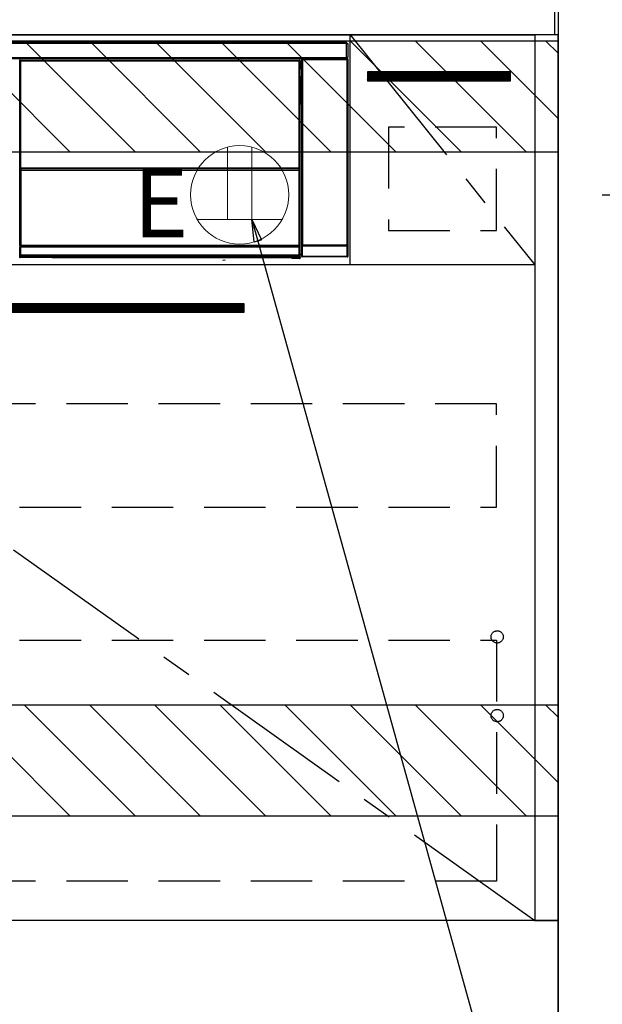
# Model space of a CAD drawing. Extents: x 56059 to 82210, y -10810 to -2410.
# Drawn here: x 73017 to 73491, y -8821 to -8020 of the extents above; entities that cross this region are included whole.
import ezdxf

# ---------------------------------------------------------------- set-up
doc = ezdxf.new("R2010")
doc.units = 0
doc.header["$LTSCALE"] = 50
doc.header["$MEASUREMENT"] = 0
doc.linetypes.add('CENTER', pattern=[2, 1.25, -0.25, 0.25, -0.25])
doc.linetypes.add('HIDDEN', pattern=[0.375, 0.25, -0.125])
doc.layers.get('0').update_dxf_attribs({"linetype": 'CONTINUOUS'})
for name, color, linetype in [('111-壁仕上', 3, 'CONTINUOUS'), ('120-キャビネット（外）', 7, 'CONTINUOUS'), ('121-キャビネット（中）', 253, 'HIDDEN'), ('122-扉', 6, 'CONTINUOUS'), ('123-扉向き', 231, 'CENTER'), ('126-甲板', 2, 'CONTINUOUS'), ('150-機器', 8, 'CONTINUOUS'), ('160-文字', 254, 'CONTINUOUS'), ('166-寸法B', 11, 'CONTINUOUS'), ('180-補助', 161, 'CONTINUOUS')]:
    doc.layers.add(name, color=color, linetype=linetype)
doc.styles.add('KH001', font='txt')
doc.styles.add('ＭＳ ゴシック', font='txt', dxfattribs={"height": 10})
doc.dimstyles.new('KH1xx030', dxfattribs={"dimscale": 30, "dimtxt": 2, "dimasz": 0.6, "dimexe": 0.3, "dimexo": 1.2, "dimgap": 0.5, "dimtad": 3, "dimdec": 1, "dimdsep": 46, "dimlunit": 6, "dimtxsty": 'KH001', "dimblk": 'DOT', "dimcen": 1, "dimdle": 1, "dimclrd": 256, "dimclre": 256, "dimclrt": 256, "dimadec": 0, "dimazin": 0, "dimtfac": 1, "dimtdec": 1, "dimtix": 1, "dimtmove": 2, "dimatfit": 3, "dimldrblk": 'CLOSEDBLANK', "dimfxl": 1, "dimtolj": 1, "dimtzin": 0, "dimlwd": -1, "dimlwe": -1, "dimarcsym": 0})

# ---------------------------------------------------------------- blocks, each defined once
blk = doc.blocks.new('*D52')
at = {"layer": '166-寸法B', "transparency": 16777216}
for p, q in [((73454.66, -7998.76), (73454.66, -7731.34)), ((73424.66, -7740.34), (73993.02, -7740.34))]:
    blk.add_line(p, q, dxfattribs=at)
at = {"layer": '166-寸法B', "transparency": 16777216, "insert": (73708.84, -7690.92), "char_height": 60, "attachment_point": 5, "style": 'KH001'}
blk.add_mtext('\\A1;IHｺﾝｾﾝﾄ位置', dxfattribs=at)
blk = doc.blocks.new('_ClosedBlank')
at = {"color": 0, "linetype": 'ByBlock', "lineweight": -2}
for p, q in [((-1, 0.167), (0, 0)), ((-1, 0.167), (-1, -0.167)), ((0, 0), (-1, -0.167))]:
    blk.add_line(p, q, dxfattribs=at)
blk = doc.blocks.new('_None')
blk = doc.blocks.new('_Dot')
at = {"color": 0, "linetype": 'ByBlock', "lineweight": -2}
blk.add_line((-0.5, 0), (-1, 0), dxfattribs=at)
at = {"color": 0, "linetype": 'ByBlock', "const_width": 0.5}
blk.add_lwpolyline([(-0.25, 0, 1), (0.25, 0, 1)], format="xyb", close=True, dxfattribs=at)
blk = doc.blocks.new('*D104')
at = {"layer": '166-寸法B', "transparency": 16777216}
for p, q in [((73490.66, -8162.51), (74076.71, -8162.51)), ((74067.71, -8180.51), (74067.71, -8834.51)), ((73490.66, -8852.51), (74076.71, -8852.51))]:
    blk.add_line(p, q, dxfattribs=at)
at = {"layer": '166-寸法B', "transparency": 16777216, "xscale": 18, "yscale": 18, "zscale": 18}
for p, rotation in [((74067.71, -8162.51), 90), ((74067.71, -8852.51), 270)]:
    blk.add_blockref('_Dot', p, dxfattribs=dict(at, rotation=rotation))
at = {"layer": '166-寸法B', "transparency": 16777216, "insert": (74017.68, -8507.51), "char_height": 60, "attachment_point": 5, "rotation": 90, "style": 'KH001'}
blk.add_mtext('\\A1;690(740)', dxfattribs=at)
blk = doc.blocks.new('*D106')
at = {"layer": '166-寸法B', "transparency": 16777216}
for p, q in [((73472.19, -7992.51), (74211.71, -7992.51)), ((74202.71, -8834.51), (74202.71, -8010.51)), ((73490.66, -8852.51), (74211.71, -8852.51))]:
    blk.add_line(p, q, dxfattribs=at)
at = {"layer": '166-寸法B', "transparency": 16777216, "xscale": 18, "yscale": 18, "zscale": 18}
for p, rotation in [((74202.71, -7992.51), 90), ((74202.71, -8852.51), 270)]:
    blk.add_blockref('_Dot', p, dxfattribs=dict(at, rotation=rotation))
at = {"layer": '166-寸法B', "transparency": 16777216, "insert": (74152.68, -8422.51), "char_height": 60, "attachment_point": 5, "rotation": 90, "style": 'KH001'}
blk.add_mtext('\\A1;860(910)', dxfattribs=at)
blk = doc.blocks.new('*D109')
at = {"layer": '166-寸法B', "transparency": 16777216}
for p, q in [((73490.66, -6452.51), (74346.71, -6452.51)), ((74337.71, -8834.51), (74337.71, -6470.51)), ((73490.66, -8852.51), (74346.71, -8852.51))]:
    blk.add_line(p, q, dxfattribs=at)
at = {"layer": '166-寸法B', "transparency": 16777216, "xscale": 18, "yscale": 18, "zscale": 18}
for p, rotation in [((74337.71, -6452.51), 90), ((74337.71, -8852.51), 270)]:
    blk.add_blockref('_Dot', p, dxfattribs=dict(at, rotation=rotation))
at = {"layer": '166-寸法B', "transparency": 16777216, "insert": (74288.9, -7652.51), "char_height": 60, "attachment_point": 5, "rotation": 90, "style": 'KH001'}
blk.add_mtext('\\A1;2,400', dxfattribs=at)

msp = doc.modelspace()

# ---------------------------------------------------------------- hatches: boundary and pattern name
at = {"layer": '122-扉'}
h = msp.add_hatch(dxfattribs=at)
h.set_pattern_fill('ANSI31', color=256, style=0)
h.set_pattern_definition([(135, (255248.67551, -13088.57448), (0.08838834765, 0.08838834765), [])])
h.paths.add_polyline_path([(73415.66, -8062.51), (73299.66, -8062.51), (73299.66, -8070.01), (73415.66, -8070.01)])
h = msp.add_hatch(dxfattribs=at)
h.set_pattern_fill('ANSI31', color=256, scale=5, style=0)
h.set_pattern_definition([(45, (-289683.09336, 26709.8852), (-0.4419417382, 0.4419417382), [])])
h.paths.add_polyline_path([(73199.16, -8250.76), (73199.16, -8258.26), (72922.16, -8258.26), (72922.16, -8250.76)])
at = {"layer": '180-補助'}
h = msp.add_hatch(dxfattribs=at)
h.set_pattern_fill('ANSI31', color=13, scale=300, style=0)
h.set_pattern_definition([(135, (567778.62, -8209.747), (26.5165043, 26.5165043), [])])
h.paths.add_polyline_path([(73454.66, -8037.51), (72546.66, -8037.51), (72546.66, -8127.51), (73454.66, -8127.51)])
h = msp.add_hatch(dxfattribs=at)
h.set_pattern_fill('ANSI31', color=13, scale=300, style=0)
h.set_pattern_definition([(135, (567778.62, -8749.747), (26.5165043, 26.5165043), [])])
h.paths.add_polyline_path([(73454.66, -8577.51), (72546.66, -8577.51), (72546.66, -8667.51), (73454.66, -8667.51)])

# ---------------------------------------------------------------- linework, layer by layer
at = {"layer": '111-壁仕上', "ltscale": 2}
msp.add_line((73454.66, -6452.51), (73454.66, -8852.51), dxfattribs=at)
at = {"layer": '120-キャビネット（外）', "color": 6}
for points in [[(72685.66, -8032.51), (73435.66, -8032.51), (73435.66, -8752.51), (72685.66, -8752.51)], [(73454.66, -8032.51), (73435.66, -8032.51), (73435.66, -8752.51), (73454.66, -8752.51)], [(73454.66, -8752.51), (72385.66, -8752.51), (72385.66, -8852.51), (73454.66, -8852.51)]]:
    msp.add_lwpolyline(points, close=True, dxfattribs=at)
at = {"layer": '121-キャビネット（中）', "color": 13, "ltscale": 4}
for points in [[(73404.66, -8107.51), (73316.66, -8107.51), (73316.66, -8191.51), (73404.66, -8191.51)], [(73404.66, -8332.51), (72716.66, -8332.51), (72716.66, -8416.51), (73404.66, -8416.51)], [(72716.66, -8524.61), (73404.66, -8524.61), (73404.66, -8720.61), (72716.66, -8720.61)]]:
    msp.add_lwpolyline(points, close=True, dxfattribs=at)
for centre in [(73405.16, -8522.01), (73405.16, -8586.01), (73405.16, -8586.01)]:
    msp.add_circle(centre, 5, dxfattribs=at)
at = {"layer": '122-扉'}
for p, q in [((73285.66, -8219.51), (73285.66, -8032.51)), ((73415.66, -8062.51), (73299.66, -8062.51)), ((73299.66, -8062.51), (73299.66, -8070.01)), ((73415.66, -8062.51), (73415.66, -8070.01)), ((73415.66, -8070.01), (73299.66, -8070.01)), ((73435.66, -8219.51), (72685.66, -8219.51))]:
    msp.add_line(p, q, dxfattribs=at)
msp.add_lwpolyline([(73199.16, -8250.76), (73199.16, -8258.26), (72922.16, -8258.26), (72922.16, -8250.76)], close=True, dxfattribs=at)
at = {"layer": '123-扉向き', "ltscale": 2}
for p, q in [((73285.66, -8032.51), (73435.66, -8219.51)), ((72685.66, -8219.51), (73435.66, -8752.51))]:
    msp.add_line(p, q, dxfattribs=at)
at = {"layer": '126-甲板'}
msp.add_lwpolyline([(70863.66, -7992.51), (73451.66, -7992.51), (73451.66, -8032.51), (70863.66, -8032.51)], close=True, dxfattribs=at)
at = {"layer": '150-機器', "color": 13, "linetype": 'Continuous'}
for p, q in [((72688.86, -8038.29), (73282.46, -8038.29)), ((73282.46, -8038.29), (73282.46, -8039.39)), ((73282.46, -8039.39), (72688.86, -8039.39)), ((73282.46, -8039.39), (73282.46, -8039.49)), ((73282.46, -8039.49), (73282.56, -8039.49)), ((73282.56, -8050.79), (73282.56, -8039.49)), ((73282.56, -8039.49), (73283.66, -8039.49)), ((73283.66, -8039.49), (73283.66, -8050.79)), ((72688.86, -8050.89), (73282.46, -8050.89)), ((73282.46, -8051.99), (72688.86, -8051.99)), ((73016.76, -8053.7), (73016.53, -8053.47)), ((73016.76, -8144.7), (73016.76, -8053.7)), ((73016.76, -8053.7), (73016.84, -8053.7)), ((73016.83, -8053.78), (73016.83, -8204.01)), ((73016.95, -8053.9), (73016.83, -8053.78)), ((73016.95, -8139.94), (73016.95, -8053.9)), ((73016.95, -8053.9), (73017.45, -8053.9)), ((73017.03, -8052.97), (73017.26, -8053.2)), ((73017.03, -8052.97), (73244.4, -8052.97)), ((73017.26, -8053.2), (73244.17, -8053.2)), ((73017.26, -8053.2), (73017.26, -8053.28)), ((73017.33, -8053.28), (73017.45, -8053.4)), ((73244.09, -8053.28), (73017.33, -8053.28)), ((73017.45, -8053.9), (73017.45, -8053.4)), ((73017.45, -8053.4), (73243.97, -8053.4)), ((73243.97, -8053.9), (73017.45, -8053.9)), ((73017.45, -8053.9), (73017.45, -8139.94)), ((73243.97, -8053.4), (73244.09, -8053.28)), ((73243.97, -8053.9), (73243.97, -8053.4)), ((73243.97, -8139.94), (73243.97, -8053.9)), ((73243.97, -8053.9), (73244.47, -8053.9)), ((73244.17, -8053.2), (73244.4, -8052.97)), ((73244.17, -8053.2), (73244.17, -8053.28)), ((73244.59, -8053.78), (73244.47, -8053.9)), ((73244.47, -8053.9), (73244.47, -8139.94)), ((73244.67, -8053.7), (73244.59, -8053.7)), ((73244.59, -8053.78), (73244.59, -8068.41)), ((73244.9, -8053.47), (73244.67, -8053.7)), ((73244.67, -8053.7), (73244.67, -8066.41)), ((73244.9, -8054.51), (73244.83, -8054.58)), ((73244.83, -8054.58), (73244.83, -8058.99)), ((73244.9, -8053.47), (73244.9, -8054.51)), ((73246.16, -8052.65), (73246, -8052.49)), ((73246, -8052.49), (73246, -8082.94)), ((73246.16, -8203.26), (73246.16, -8052.65)), ((73246.16, -8052.65), (73246.66, -8052.65)), ((73246.5, -8051.99), (73246.58, -8052.07)), ((73246.59, -8051.99), (73246.58, -8052.07)), ((73246.58, -8052.07), (73246.66, -8052.15)), ((73246.66, -8052.15), (73246.66, -8052.65)), ((73246.66, -8052.15), (73283.17, -8052.15)), ((73246.66, -8052.65), (73246.66, -8203.26)), ((73283.17, -8052.65), (73246.66, -8052.65)), ((73247.08, -8052.08), (73247.08, -8051.99)), ((73247.08, -8052.08), (73247.58, -8052.08)), ((73247.58, -8052.08), (73247.58, -8051.99)), ((73248.08, -8052.07), (73248.08, -8051.99)), ((73248.08, -8052.07), (73248.08, -8051.99)), ((73248.91, -8052.04), (73248.81, -8051.99)), ((73251.41, -8052.04), (73248.91, -8052.04)), ((73251.41, -8051.99), (73251.41, -8052.04)), ((73258.41, -8052.04), (73258.41, -8051.99)), ((73260.91, -8052.04), (73258.41, -8052.04)), ((73261.02, -8051.99), (73260.91, -8052.04)), ((73269.5, -8052), (73269.72, -8052.11)), ((73270.72, -8052.12), (73270.76, -8052.12)), ((73271.76, -8052.11), (73271.86, -8052.06)), ((73271.86, -8051.99), (73271.86, -8052.06)), ((73275.86, -8052.06), (73275.86, -8051.99)), ((73275.86, -8052.06), (73275.97, -8052.11)), ((73276.97, -8052.12), (73277, -8052.12)), ((73278, -8052.11), (73278.23, -8052)), ((73281.03, -8051.99), (73281.12, -8052.08)), ((73281.12, -8052.08), (73281.12, -8051.99)), ((73281.12, -8052.08), (73281.81, -8052.08)), ((73281.81, -8052.08), (73281.81, -8051.99)), ((73282.56, -8050.79), (73282.46, -8050.79)), ((73282.46, -8050.79), (73282.46, -8050.89)), ((73282.46, -8050.89), (73282.46, -8051.99)), ((73283.66, -8050.79), (73282.56, -8050.79)), ((73282.8, -8050.79), (73282.8, -8052.07)), ((73282.97, -8052.04), (73282.97, -8050.79)), ((73282.97, -8052.04), (73283.03, -8051.99)), ((73283.03, -8050.79), (73283.03, -8051.99)), ((73283.33, -8051.99), (73283.03, -8051.99)), ((73283.17, -8052.15), (73283.33, -8051.99)), ((73283.17, -8052.65), (73283.17, -8052.15)), ((73283.17, -8203.26), (73283.17, -8052.65)), ((73283.17, -8052.65), (73283.67, -8052.65)), ((73283.83, -8052.49), (73283.67, -8052.65)), ((73283.67, -8052.65), (73283.67, -8203.26)), ((73283.83, -8212.42), (73283.83, -8052.49)), ((73244.82, -8066.57), (73244.82, -8060.11)), ((73246, -8060.11), (73244.82, -8060.11)), ((73246, -8056.21), (73244.83, -8056.21)), ((73244.83, -8057.61), (73246, -8057.61)), ((73246, -8058.81), (73244.83, -8058.81)), ((73244.83, -8058.99), (73244.93, -8059.09)), ((73244.83, -8059.61), (73244.93, -8059.51)), ((73244.83, -8059.61), (73246, -8059.61)), ((73244.93, -8059.51), (73244.93, -8059.09)), ((73246, -8059.41), (73244.93, -8059.41)), ((73244.93, -8059.51), (73246, -8059.51)), ((73244.67, -8066.41), (73244.59, -8066.41)), ((73244.82, -8067.08), (73244.59, -8067.08)), ((73244.59, -8067.1), (73244.82, -8067.1)), ((73244.76, -8068.57), (73244.59, -8068.41)), ((73244.67, -8066.41), (73244.82, -8066.57)), ((73244.76, -8068.57), (73244.76, -8086.84)), ((73246, -8068.57), (73244.76, -8068.57)), ((73244.82, -8066.58), (73244.82, -8066.57)), ((73244.82, -8066.58), (73245.32, -8066.58)), ((73244.83, -8067.06), (73244.82, -8067.08)), ((73244.82, -8067.08), (73244.82, -8067.08)), ((73244.82, -8068.1), (73244.82, -8067.08)), ((73244.82, -8068.1), (73245.32, -8068.1)), ((73244.86, -8067.03), (73244.83, -8067.06)), ((73244.91, -8066.99), (73244.86, -8067.03)), ((73244.97, -8066.93), (73244.91, -8066.99)), ((73245.05, -8066.85), (73244.97, -8066.93)), ((73245.13, -8066.76), (73245.05, -8066.85)), ((73245.23, -8066.67), (73245.13, -8066.76)), ((73245.32, -8066.58), (73245.23, -8066.67)), ((73245.32, -8066.58), (73245.32, -8068.1)), ((73245.32, -8068.1), (73245.32, -8068.57)), ((73245.32, -8068.1), (73246, -8068.1)), ((73244.59, -8087.01), (73244.76, -8086.84)), ((73244.76, -8086.84), (73246, -8086.84)), ((73245.99, -8088.33), (73245.99, -8086.84)), ((73244.59, -8087.01), (73244.59, -8203.51)), ((73245.99, -8088.31), (73244.59, -8088.31)), ((73244.59, -8088.34), (73245.99, -8088.34)), ((73244.59, -8089), (73244.67, -8089)), ((73244.82, -8088.85), (73244.67, -8089)), ((73244.67, -8089), (73244.67, -8144.7)), ((73244.82, -8088.85), (73244.82, -8088.84)), ((73246, -8088.84), (73244.82, -8088.84)), ((73244.82, -8210.8), (73244.82, -8088.85)), ((73016.95, -8140.52), (73016.95, -8139.94)), ((73017.45, -8139.94), (73016.95, -8139.94)), ((73017.45, -8140.52), (73016.95, -8140.52)), ((73016.98, -8141.52), (73016.97, -8141.52)), ((73017, -8142.78), (73016.98, -8141.52)), ((73017.5, -8142.78), (73017, -8142.78)), ((73017, -8203.84), (73017, -8142.78)), ((73017.45, -8139.94), (73017.45, -8140.52)), ((73017.45, -8140.52), (73243.97, -8140.52)), ((73017.47, -8141.02), (73017.48, -8141.02)), ((73243.95, -8141.02), (73017.47, -8141.02)), ((73017.48, -8141.17), (73017.48, -8141.02)), ((73017.48, -8141.02), (73243.95, -8141.02)), ((73017.48, -8141.17), (73017.5, -8142.43)), ((73243.95, -8141.17), (73017.48, -8141.17)), ((73017.5, -8142.43), (73017.5, -8142.78)), ((73017.5, -8142.43), (73243.93, -8142.43)), ((73243.93, -8142.78), (73017.5, -8142.78)), ((73017.5, -8142.78), (73017.5, -8203.34)), ((73243.93, -8142.43), (73243.95, -8141.17)), ((73243.93, -8142.43), (73243.93, -8142.78)), ((73243.93, -8203.34), (73243.93, -8142.78)), ((73244.43, -8142.78), (73243.93, -8142.78)), ((73243.95, -8141.17), (73243.95, -8141.02)), ((73243.95, -8141.02), (73243.95, -8141.02)), ((73243.97, -8140.52), (73243.97, -8139.94)), ((73244.47, -8139.94), (73243.97, -8139.94)), ((73244.47, -8140.52), (73243.97, -8140.52)), ((73244.45, -8141.52), (73244.43, -8142.78)), ((73244.43, -8142.78), (73244.43, -8203.34)), ((73244.45, -8141.52), (73244.45, -8141.52)), ((73244.47, -8139.94), (73244.47, -8140.52)), ((73016.76, -8204.05), (73016.76, -8144.7)), ((73016.76, -8144.7), (73016.83, -8144.7)), ((73244.59, -8144.7), (73244.67, -8144.7)), ((73244.67, -8144.7), (73244.67, -8204.05)), ((73246, -8162.97), (73246, -8212.42)), ((73017.26, -8204.05), (73016.76, -8204.05)), ((73016.81, -8205.05), (73016.77, -8205.05)), ((73016.81, -8211.83), (73016.81, -8205.05)), ((73017.31, -8205.05), (73016.81, -8205.05)), ((73017, -8203.84), (73016.83, -8204.01)), ((73244.09, -8204.01), (73016.83, -8204.01)), ((73017, -8203.84), (73017.01, -8203.83)), ((73243.93, -8203.84), (73017, -8203.84)), ((73017.01, -8203.83), (73017.04, -8203.8)), ((73017.04, -8203.8), (73017.09, -8203.75)), ((73017.09, -8203.75), (73017.15, -8203.69)), ((73017.15, -8203.69), (73017.22, -8203.62)), ((73017.22, -8203.62), (73017.31, -8203.53)), ((73017.26, -8204.01), (73017.26, -8204.05)), ((73017.26, -8204.05), (73244.17, -8204.05)), ((73017.27, -8204.55), (73017.31, -8204.55)), ((73017.31, -8203.53), (73017.4, -8203.44)), ((73017.31, -8204.55), (73017.31, -8205.05)), ((73017.31, -8204.55), (73244.11, -8204.55)), ((73017.31, -8205.05), (73017.31, -8211.34)), ((73244.11, -8205.05), (73017.31, -8205.05)), ((73017.4, -8203.44), (73017.5, -8203.34)), ((73017.5, -8203.34), (73243.93, -8203.34)), ((73243.93, -8203.34), (73244.43, -8203.34)), ((73243.93, -8203.84), (73243.93, -8203.34)), ((73244.09, -8204.01), (73243.93, -8203.84)), ((73244.11, -8204.55), (73244.11, -8205.05)), ((73244.11, -8204.55), (73244.15, -8204.55)), ((73244.11, -8211.34), (73244.11, -8205.05)), ((73244.61, -8205.05), (73244.11, -8205.05)), ((73244.17, -8204.05), (73244.17, -8204)), ((73244.67, -8204.05), (73244.17, -8204.05)), ((73244.43, -8203.34), (73244.59, -8203.51)), ((73244.61, -8205.05), (73244.61, -8211.83)), ((73244.65, -8205.05), (73244.61, -8205.05)), ((73246.59, -8204.31), (73246.09, -8204.31)), ((73246.09, -8212.32), (73246.09, -8204.31)), ((73246.1, -8203.31), (73246.16, -8203.26)), ((73246.16, -8203.26), (73246.66, -8203.26)), ((73283.23, -8204.31), (73246.59, -8204.31)), ((73246.59, -8204.31), (73246.59, -8212.32)), ((73246.66, -8203.76), (73246.6, -8203.81)), ((73246.6, -8203.81), (73283.22, -8203.81)), ((73246.66, -8203.26), (73283.17, -8203.26)), ((73246.66, -8203.76), (73246.66, -8203.26)), ((73283.17, -8203.76), (73246.66, -8203.76)), ((73283.17, -8203.26), (73283.17, -8203.76)), ((73283.17, -8203.26), (73283.67, -8203.26)), ((73283.22, -8203.81), (73283.17, -8203.76)), ((73283.73, -8204.31), (73283.23, -8204.31)), ((73283.23, -8212.32), (73283.23, -8204.31)), ((73283.67, -8203.26), (73283.72, -8203.31)), ((73283.73, -8204.31), (73283.73, -8212.32)), ((73016.5, -8213), (73016.87, -8212.63)), ((73016.87, -8211.88), (73016.81, -8211.83)), ((73016.87, -8212.63), (73016.87, -8211.88)), ((73016.87, -8211.88), (73017.37, -8211.88)), ((73016.87, -8212.63), (73017.37, -8212.63)), ((73017.37, -8213.13), (73017, -8213.5)), ((73043.06, -8213.5), (73017, -8213.5)), ((73017.32, -8211.34), (73017.31, -8211.34)), ((73017.32, -8211.34), (73017.37, -8211.38)), ((73017.32, -8211.34), (73244.1, -8211.34)), ((73017.37, -8211.88), (73017.37, -8211.38)), ((73017.37, -8211.38), (73244.06, -8211.38)), ((73244.06, -8211.88), (73017.37, -8211.88)), ((73017.37, -8211.88), (73017.37, -8212.63)), ((73017.37, -8212.63), (73244.06, -8212.63)), ((73017.37, -8213.13), (73017.37, -8212.63)), ((73244.06, -8213.13), (73017.37, -8213.13)), ((73043.06, -8213.5), (73043.06, -8213.51)), ((73043.06, -8213.51), (73237.93, -8213.51)), ((73217.53, -8213.22), (73059.69, -8213.22)), ((73059.69, -8213.22), (73059.69, -8213.45)), ((73059.69, -8213.45), (73217.54, -8213.45)), ((73217.54, -8213.45), (73217.53, -8213.22)), ((73237.93, -8213.81), (73237.93, -8213.46)), ((73238.43, -8213.81), (73237.93, -8213.81)), ((73238.43, -8213.45), (73244.38, -8213.45)), ((73238.43, -8213.45), (73238.43, -8213.81)), ((73238.43, -8213.81), (73238.43, -8214.31)), ((73238.43, -8213.81), (73244.39, -8213.81)), ((73244.39, -8214.31), (73238.43, -8214.31)), ((73244.06, -8211.38), (73244.1, -8211.34)), ((73244.06, -8211.88), (73244.06, -8211.38)), ((73244.06, -8212.63), (73244.06, -8211.88)), ((73244.06, -8211.88), (73244.56, -8211.88)), ((73244.06, -8212.63), (73244.56, -8212.63)), ((73244.06, -8213.13), (73244.06, -8212.63)), ((73244.38, -8213.45), (73244.06, -8213.13)), ((73244.11, -8211.34), (73244.1, -8211.34)), ((73244.38, -8213.45), (73244.39, -8213.45)), ((73244.39, -8213.81), (73244.39, -8213.45)), ((73244.39, -8214.31), (73244.39, -8213.81)), ((73244.89, -8213.81), (73244.39, -8213.81)), ((73244.43, -8214.31), (73244.39, -8214.31)), ((73244.61, -8211.83), (73244.56, -8211.88)), ((73244.56, -8211.88), (73244.56, -8212.63)), ((73244.56, -8212.63), (73244.89, -8212.96)), ((73244.82, -8210.8), (73246, -8210.8)), ((73244.83, -8211.3), (73244.93, -8211.41)), ((73246, -8211.3), (73244.83, -8211.3)), ((73244.89, -8212.96), (73244.89, -8213.81)), ((73244.89, -8213.81), (73244.93, -8213.81)), ((73244.93, -8213.81), (73244.93, -8211.41)), ((73246, -8211.41), (73244.93, -8211.41)), ((73246, -8212.42), (73246.09, -8212.32)), ((73246.59, -8212.32), (73246.09, -8212.32)), ((73246.59, -8212.82), (73246.5, -8212.92)), ((73283.33, -8212.92), (73246.5, -8212.92)), ((73246.59, -8212.32), (73246.59, -8212.82)), ((73246.59, -8212.32), (73283.23, -8212.32)), ((73283.23, -8212.82), (73246.59, -8212.82)), ((73283.23, -8212.82), (73283.23, -8212.32)), ((73283.73, -8212.32), (73283.23, -8212.32)), ((73283.33, -8212.92), (73283.23, -8212.82)), ((73283.73, -8212.32), (73283.83, -8212.42)), ((73181.97, -8215.61), (73183.72, -8215.43))]:
    msp.add_line(p, q, dxfattribs=at)
for points in [[(73017.03, -8052.97), (73016.96, -8052.97), (73016.9, -8052.99), (73016.84, -8053.01), (73016.79, -8053.03), (73016.73, -8053.07), (73016.69, -8053.1), (73016.64, -8053.15), (73016.61, -8053.2), (73016.58, -8053.25), (73016.55, -8053.31), (73016.54, -8053.37), (73016.53, -8053.44), (73016.53, -8053.47)], [(73017.33, -8053.28), (73017.27, -8053.28), (73017.21, -8053.29), (73017.15, -8053.31), (73017.09, -8053.34), (73017.04, -8053.37), (73016.99, -8053.41), (73016.95, -8053.46), (73016.91, -8053.51), (73016.88, -8053.56), (73016.86, -8053.62), (73016.84, -8053.68), (73016.83, -8053.74), (73016.83, -8053.78)], [(73244.59, -8053.78), (73244.59, -8053.71), (73244.58, -8053.65), (73244.56, -8053.59), (73244.53, -8053.54), (73244.5, -8053.48), (73244.46, -8053.44), (73244.41, -8053.39), (73244.36, -8053.36), (73244.31, -8053.32), (73244.25, -8053.3), (73244.19, -8053.29), (73244.13, -8053.28), (73244.09, -8053.28)], [(73244.9, -8053.47), (73244.9, -8053.41), (73244.88, -8053.35), (73244.86, -8053.29), (73244.84, -8053.23), (73244.8, -8053.18), (73244.77, -8053.13), (73244.72, -8053.09), (73244.67, -8053.05), (73244.61, -8053.02), (73244.56, -8053), (73244.5, -8052.98), (73244.43, -8052.97), (73244.4, -8052.97)], [(73246.5, -8051.99), (73246.43, -8051.99), (73246.37, -8052), (73246.31, -8052.02), (73246.26, -8052.05), (73246.2, -8052.08), (73246.16, -8052.12), (73246.11, -8052.17), (73246.08, -8052.22), (73246.05, -8052.27), (73246.02, -8052.33), (73246.01, -8052.39), (73246, -8052.45), (73246, -8052.49)], [(73251.41, -8052.04), (73251.44, -8052.04), (73251.52, -8052.05), (73251.66, -8052.05), (73251.84, -8052.06), (73252.07, -8052.06), (73252.35, -8052.06), (73252.67, -8052.06), (73253.02, -8052.07), (73253.4, -8052.07), (73253.81, -8052.07), (73254.23, -8052.07), (73254.67, -8052.07), (73255.1, -8052.07), (73255.54, -8052.07), (73255.96, -8052.07), (73256.37, -8052.07), (73256.75, -8052.07), (73257.11, -8052.06), (73257.43, -8052.06), (73257.72, -8052.06), (73257.96, -8052.06), (73258.15, -8052.05), (73258.29, -8052.05), (73258.38, -8052.04), (73258.41, -8052.04), (73258.41, -8052.04)], [(73269.5, -8052), (73269.49, -8052), (73269.46, -8051.99), (73269.42, -8051.99), (73269.36, -8051.99), (73269.3, -8051.99), (73269.22, -8051.99), (73269.12, -8051.99), (73269.02, -8051.99), (73268.91, -8051.99), (73268.79, -8051.99), (73268.67, -8051.99), (73268.55, -8051.99), (73268.5, -8051.99)], [(73269.72, -8052.11), (73269.73, -8052.11), (73269.76, -8052.11), (73269.8, -8052.11), (73269.85, -8052.11), (73269.92, -8052.12), (73270, -8052.12), (73270.1, -8052.12), (73270.2, -8052.12), (73270.31, -8052.12), (73270.42, -8052.12), (73270.55, -8052.12), (73270.67, -8052.12), (73270.72, -8052.12)], [(73270.76, -8052.12), (73270.88, -8052.12), (73271.01, -8052.12), (73271.12, -8052.12), (73271.24, -8052.12), (73271.34, -8052.12), (73271.44, -8052.12), (73271.53, -8052.12), (73271.6, -8052.12), (73271.66, -8052.11), (73271.71, -8052.11), (73271.74, -8052.11), (73271.76, -8052.11), (73271.76, -8052.11)], [(73271.86, -8052.06), (73271.87, -8052.06), (73271.92, -8052.06), (73271.99, -8052.06), (73272.09, -8052.07), (73272.22, -8052.07), (73272.38, -8052.07), (73272.55, -8052.07), (73272.75, -8052.07), (73272.97, -8052.07), (73273.2, -8052.07), (73273.44, -8052.08), (73273.69, -8052.08), (73273.94, -8052.08), (73274.19, -8052.08), (73274.43, -8052.07), (73274.66, -8052.07), (73274.89, -8052.07), (73275.09, -8052.07), (73275.28, -8052.07), (73275.44, -8052.07), (73275.58, -8052.07), (73275.7, -8052.06), (73275.78, -8052.06), (73275.84, -8052.06), (73275.86, -8052.06), (73275.86, -8052.06)], [(73275.97, -8052.11), (73275.98, -8052.11), (73276, -8052.11), (73276.04, -8052.11), (73276.1, -8052.11), (73276.17, -8052.12), (73276.25, -8052.12), (73276.34, -8052.12), (73276.44, -8052.12), (73276.55, -8052.12), (73276.67, -8052.12), (73276.79, -8052.12), (73276.91, -8052.12), (73276.97, -8052.12)], [(73277, -8052.12), (73277.13, -8052.12), (73277.25, -8052.12), (73277.37, -8052.12), (73277.48, -8052.12), (73277.59, -8052.12), (73277.68, -8052.12), (73277.77, -8052.12), (73277.84, -8052.12), (73277.9, -8052.11), (73277.95, -8052.11), (73277.98, -8052.11), (73278, -8052.11), (73278, -8052.11)], [(73279.23, -8051.99), (73279.11, -8051.99), (73278.98, -8051.99), (73278.86, -8051.99), (73278.75, -8051.99), (73278.64, -8051.99), (73278.55, -8051.99), (73278.46, -8051.99), (73278.39, -8051.99), (73278.33, -8051.99), (73278.28, -8051.99), (73278.25, -8052), (73278.23, -8052), (73278.23, -8052)], [(73281.81, -8052.08), (73281.93, -8052.08), (73282.06, -8052.08), (73282.17, -8052.07), (73282.29, -8052.07), (73282.39, -8052.07), (73282.49, -8052.07), (73282.58, -8052.07), (73282.65, -8052.07), (73282.71, -8052.07), (73282.76, -8052.07), (73282.79, -8052.07), (73282.8, -8052.07)], [(73282.8, -8052.07), (73282.97, -8052.04)], [(73283.83, -8052.49), (73283.82, -8052.43), (73283.81, -8052.36), (73283.79, -8052.3), (73283.77, -8052.25), (73283.73, -8052.2), (73283.69, -8052.15), (73283.65, -8052.1), (73283.6, -8052.07), (73283.54, -8052.04), (73283.49, -8052.01), (73283.43, -8052), (73283.36, -8051.99), (73283.33, -8051.99)], [(73244.83, -8059.61), (73244.83, -8059.61), (73244.83, -8059.63), (73244.83, -8059.65), (73244.83, -8059.68), (73244.83, -8059.71), (73244.83, -8059.75), (73244.82, -8059.8), (73244.82, -8059.85), (73244.82, -8059.9), (73244.82, -8059.96), (73244.82, -8060.02), (73244.82, -8060.08), (73244.82, -8060.11)], [(73244.59, -8066.99), (73244.64, -8066.96), (73244.69, -8066.91), (73244.73, -8066.86), (73244.76, -8066.81), (73244.79, -8066.75), (73244.81, -8066.69), (73244.82, -8066.63), (73244.82, -8066.58)], [(73244.82, -8088.84), (73244.82, -8088.78), (73244.81, -8088.71), (73244.79, -8088.66), (73244.76, -8088.6), (73244.72, -8088.55), (73244.68, -8088.5), (73244.64, -8088.45), (73244.59, -8088.42)], [(73016.95, -8140.52), (73016.95, -8140.64), (73016.95, -8140.76), (73016.96, -8140.88), (73016.96, -8140.99), (73016.96, -8141.1), (73016.96, -8141.2), (73016.96, -8141.28), (73016.96, -8141.36), (73016.96, -8141.42), (73016.97, -8141.46), (73016.97, -8141.5), (73016.97, -8141.51), (73016.97, -8141.52)], [(73017.45, -8140.52), (73017.45, -8140.58), (73017.45, -8140.64), (73017.46, -8140.7), (73017.46, -8140.76), (73017.46, -8140.81), (73017.46, -8140.86), (73017.46, -8140.9), (73017.46, -8140.94), (73017.46, -8140.97), (73017.47, -8140.99), (73017.47, -8141.01), (73017.47, -8141.01), (73017.47, -8141.02)], [(73243.95, -8141.02), (73243.96, -8141.01), (73243.96, -8141), (73243.96, -8140.98), (73243.96, -8140.95), (73243.96, -8140.92), (73243.97, -8140.88), (73243.97, -8140.83), (73243.97, -8140.78), (73243.97, -8140.72), (73243.97, -8140.66), (73243.97, -8140.6), (73243.97, -8140.54), (73243.97, -8140.52)], [(73244.45, -8141.52), (73244.46, -8141.51), (73244.46, -8141.48), (73244.46, -8141.44), (73244.46, -8141.38), (73244.46, -8141.32), (73244.47, -8141.24), (73244.47, -8141.14), (73244.47, -8141.04), (73244.47, -8140.93), (73244.47, -8140.81), (73244.47, -8140.69), (73244.47, -8140.57), (73244.47, -8140.52)], [(73016.76, -8204.05), (73016.76, -8204.17), (73016.76, -8204.29), (73016.76, -8204.41), (73016.76, -8204.53), (73016.76, -8204.63), (73016.76, -8204.73), (73016.76, -8204.81), (73016.77, -8204.89), (73016.77, -8204.95), (73016.77, -8205), (73016.77, -8205.03), (73016.77, -8205.04), (73016.77, -8205.05)], [(73017.26, -8204.05), (73017.26, -8204.11), (73017.26, -8204.17), (73017.26, -8204.23), (73017.26, -8204.29), (73017.26, -8204.34), (73017.26, -8204.39), (73017.26, -8204.43), (73017.27, -8204.47), (73017.27, -8204.5), (73017.27, -8204.52), (73017.27, -8204.54), (73017.27, -8204.55), (73017.27, -8204.55)], [(73244.09, -8204.01), (73244.16, -8204), (73244.22, -8203.99), (73244.28, -8203.97), (73244.33, -8203.95), (73244.39, -8203.91), (73244.43, -8203.87), (73244.48, -8203.83), (73244.51, -8203.78), (73244.55, -8203.72), (73244.57, -8203.66), (73244.58, -8203.6), (73244.59, -8203.54), (73244.59, -8203.51)], [(73244.15, -8204.55), (73244.15, -8204.54), (73244.16, -8204.53), (73244.16, -8204.51), (73244.16, -8204.49), (73244.16, -8204.45), (73244.16, -8204.41), (73244.16, -8204.37), (73244.17, -8204.32), (73244.17, -8204.26), (73244.17, -8204.2), (73244.17, -8204.14), (73244.17, -8204.08), (73244.17, -8204.05)], [(73244.65, -8205.05), (73244.65, -8205.04), (73244.66, -8205.02), (73244.66, -8204.98), (73244.66, -8204.92), (73244.66, -8204.86), (73244.66, -8204.78), (73244.66, -8204.69), (73244.67, -8204.59), (73244.67, -8204.48), (73244.67, -8204.36), (73244.67, -8204.24), (73244.67, -8204.12), (73244.67, -8204.05)], [(73246.1, -8203.31), (73246.1, -8203.32), (73246.1, -8203.35), (73246.1, -8203.39), (73246.1, -8203.44), (73246.1, -8203.51), (73246.1, -8203.59), (73246.1, -8203.68), (73246.1, -8203.78), (73246.09, -8203.89), (73246.09, -8204.01), (73246.09, -8204.13), (73246.09, -8204.25), (73246.09, -8204.31)], [(73246.6, -8203.81), (73246.6, -8203.82), (73246.6, -8203.83), (73246.6, -8203.85), (73246.6, -8203.88), (73246.6, -8203.91), (73246.6, -8203.95), (73246.6, -8204), (73246.6, -8204.05), (73246.59, -8204.1), (73246.59, -8204.16), (73246.59, -8204.22), (73246.59, -8204.28), (73246.59, -8204.31)], [(73283.23, -8204.31), (73283.23, -8204.25), (73283.23, -8204.19), (73283.23, -8204.13), (73283.23, -8204.07), (73283.23, -8204.02), (73283.23, -8203.97), (73283.23, -8203.93), (73283.23, -8203.89), (73283.23, -8203.86), (73283.23, -8203.84), (73283.22, -8203.82), (73283.22, -8203.82), (73283.22, -8203.81)], [(73283.73, -8204.31), (73283.73, -8204.19), (73283.73, -8204.07), (73283.73, -8203.95), (73283.73, -8203.83), (73283.73, -8203.73), (73283.73, -8203.63), (73283.73, -8203.55), (73283.73, -8203.47), (73283.73, -8203.41), (73283.73, -8203.37), (73283.72, -8203.33), (73283.72, -8203.32), (73283.72, -8203.31)], [(73016.5, -8213), (73016.5, -8213.06), (73016.52, -8213.12), (73016.54, -8213.18), (73016.56, -8213.24), (73016.59, -8213.29), (73016.63, -8213.34), (73016.68, -8213.38), (73016.73, -8213.42), (73016.78, -8213.45), (73016.84, -8213.47), (73016.9, -8213.49), (73016.97, -8213.5), (73017, -8213.5)], [(73017.31, -8211.34), (73017.25, -8211.34), (73017.19, -8211.36), (73017.13, -8211.38), (73017.07, -8211.4), (73017.02, -8211.44), (73016.97, -8211.48), (73016.93, -8211.52), (73016.89, -8211.57), (73016.86, -8211.63), (73016.84, -8211.68), (73016.82, -8211.74), (73016.82, -8211.8), (73016.81, -8211.83)], [(73238.43, -8213.45), (73238.37, -8213.45), (73238.31, -8213.45), (73238.25, -8213.46), (73238.19, -8213.46), (73238.14, -8213.46), (73238.09, -8213.46), (73238.05, -8213.46), (73238.01, -8213.46), (73237.98, -8213.46), (73237.96, -8213.46), (73237.94, -8213.46), (73237.93, -8213.46), (73237.93, -8213.46)], [(73244.61, -8211.83), (73244.61, -8211.77), (73244.59, -8211.71), (73244.57, -8211.65), (73244.55, -8211.59), (73244.51, -8211.54), (73244.47, -8211.49), (73244.42, -8211.45), (73244.37, -8211.42), (73244.32, -8211.39), (73244.26, -8211.36), (73244.2, -8211.35), (73244.14, -8211.34), (73244.11, -8211.34)], [(73244.39, -8213.45), (73244.45, -8213.45), (73244.51, -8213.44), (73244.57, -8213.42), (73244.63, -8213.39), (73244.68, -8213.36), (73244.73, -8213.32), (73244.77, -8213.27), (73244.81, -8213.22), (73244.84, -8213.17), (73244.86, -8213.11), (73244.88, -8213.05), (73244.89, -8212.99), (73244.89, -8212.96)], [(73244.43, -8214.31), (73244.5, -8214.3), (73244.56, -8214.29), (73244.62, -8214.27), (73244.67, -8214.25), (73244.73, -8214.21), (73244.78, -8214.17), (73244.82, -8214.13), (73244.85, -8214.08), (73244.89, -8214.02), (73244.91, -8213.96), (73244.92, -8213.9), (73244.93, -8213.84), (73244.93, -8213.81)], [(73244.82, -8210.8), (73244.82, -8210.87), (73244.82, -8210.93), (73244.82, -8210.99), (73244.82, -8211.04), (73244.82, -8211.1), (73244.82, -8211.14), (73244.83, -8211.19), (73244.83, -8211.22), (73244.83, -8211.25), (73244.83, -8211.28), (73244.83, -8211.29), (73244.83, -8211.3), (73244.83, -8211.3)], [(73246, -8212.42), (73246, -8212.48), (73246.01, -8212.54), (73246.03, -8212.6), (73246.06, -8212.66), (73246.09, -8212.71), (73246.13, -8212.76), (73246.18, -8212.8), (73246.23, -8212.84), (73246.28, -8212.87), (73246.34, -8212.89), (73246.4, -8212.91), (73246.46, -8212.92), (73246.5, -8212.92)], [(73283.33, -8212.92), (73283.39, -8212.92), (73283.45, -8212.9), (73283.51, -8212.89), (73283.57, -8212.86), (73283.62, -8212.83), (73283.67, -8212.79), (73283.71, -8212.74), (73283.75, -8212.69), (73283.78, -8212.64), (73283.8, -8212.58), (73283.82, -8212.52), (73283.83, -8212.46), (73283.83, -8212.42)]]:
    msp.add_lwpolyline(points, dxfattribs=at)
for centre, radius, start, end in [((73017.26, -8053.7), 0.5, 90.02082, 179.97961), ((73017.45, -8053.9), 0.5, 90.02082, 179.97961), ((73243.97, -8053.9), 0.5, 0.02325, 89.97761), ((73244.17, -8053.7), 0.5, 0.01839, 89.98246), ((73246.66, -8052.65), 0.5, 90.00759, 179.99113), ((73246.96, -8037.45), 14.63, 268.52497, 270.48381), ((73247.71, -8037.75), 14.33, 269.50017, 271.49959), ((73283.17, -8052.65), 0.5, 0.00693, 89.99435), ((73244.17, -8066.41), 0.5, 328.23386, 359.98596), ((73245.32, -8068.1), 0.5, 180, 252.77268), ((73244.17, -8089), 0.5, 0.01404, 31.76614), ((73017.47, -8141.52), 0.5, 90.01935, 179.98022), ((73017.48, -8141.52), 0.5, 90.02125, 179.98003), ((73017.42, -8141.62), 0.452, 82.4823, 167.0985), ((73017.44, -8142.88), 0.452, 82.48137, 167.09943), ((73243.99, -8142.88), 0.452, 12.90287, 97.51754), ((73243.95, -8141.52), 0.5, 0.01797, 89.97862), ((73243.95, -8141.52), 0.5, 0.01796, 89.98033), ((73244.01, -8141.62), 0.452, 12.89521, 97.52199), ((73017.27, -8205.05), 0.5, 90.00622, 180.00338), ((73017.31, -8205.05), 0.5, 90.00601, 180.0036), ((73243.93, -8203.34), 0.5, 270.02111, 359.97719), ((73244.11, -8205.05), 0.5, 0, 90), ((73244.15, -8205.05), 0.5, 0, 90), ((73246.6, -8203.31), 0.5, 180.00349, 269.9931), ((73246.66, -8203.26), 0.5, 180.00717, 269.99454), ((73283.17, -8203.26), 0.5, 270, 359.99477), ((73283.22, -8203.31), 0.5, 270.00886, 359.99114), ((73017.37, -8211.88), 0.5, 90.01911, 179.98025), ((73017.37, -8212.63), 0.5, 180.02146, 269.97918), ((73238.43, -8213.81), 0.5, 180, 270), ((73244.06, -8211.88), 0.5, 0.02281, 89.9789), ((73244.06, -8212.63), 0.5, 270.02282, 359.97547), ((73244.39, -8213.81), 0.5, 270, 0.00742), ((73246.59, -8212.32), 0.5, 180.0096, 269.99211), ((73283.23, -8212.32), 0.5, 270.00595, 359.99234)]:
    msp.add_arc(centre, radius, start, end, dxfattribs=at)
at = {"layer": '160-文字', "color": 4, "linetype": 'Continuous', "lineweight": 20}
for p, q in [((73185.66, -8123.78), (73185.66, -8182.51)), ((73205.66, -8123.78), (73205.66, -8182.51)), ((73161.02, -8182.51), (73230.3, -8182.51))]:
    msp.add_line(p, q, dxfattribs=at)
msp.add_circle((73195.66, -8162.51), 40, dxfattribs=at)
at = {"layer": '180-補助', "color": 13}
for points in [[(73454.66, -8037.51), (72546.66, -8037.51), (72546.66, -8127.51), (73454.66, -8127.51)], [(73454.66, -8577.51), (72546.66, -8577.51), (72546.66, -8667.51), (73454.66, -8667.51)]]:
    msp.add_lwpolyline(points, close=True, dxfattribs=at)

# ---------------------------------------------------------------- texts
at = {"layer": '160-文字', "color": 4, "lineweight": 0, "insert": (73108.9, -8140.97), "char_height": 56, "attachment_point": 1, "line_spacing_factor": 0.782827, "style": 'ＭＳ ゴシック'}
msp.add_mtext('E', dxfattribs=at)

# ---------------------------------------------------------------- dimensions: what is measured, and where the dimension line sits
at = {"layer": '166-寸法B'}
dim = msp.add_linear_dim(base=(74337.71, -6452.51), p1=(73454.66, -8852.51), p2=(73454.66, -6452.51), angle=90, dimstyle='KH1xx030', dxfattribs=at)
dim.commit()
dim.dimension.update_dxf_attribs({"geometry": '*D109', "text_midpoint": (74288.9, -7652.51)})
dim = msp.add_linear_dim(base=(73963.02, -7740.34), p1=(73454.66, -8034.76), p2=(73963.02, -8115.64), angle=180, text='IHｺﾝｾﾝﾄ位置', dimstyle='KH1xx030', override={"dimblk1": 'None', "dimblk2": 'None', "dimsah": 1, "dimse2": 1}, dxfattribs=at)
dim.commit()
dim.dimension.update_dxf_attribs({"geometry": '*D52', "text_midpoint": (73708.84, -7690.92)})
for base, p1, p2, override, picture, middle in [((74202.71, -7992.51), (73454.66, -8852.51), (73436.19, -7992.51), {"dimpost": '(910)'}, '*D106', (74152.68, -8422.51)), ((74067.71, -8852.51), (73454.66, -8162.51), (73454.66, -8852.51), {"dimpost": '(740)'}, '*D104', (74017.68, -8507.51))]:
    dim = msp.add_linear_dim(base=base, p1=p1, p2=p2, angle=90, dimstyle='KH1xx030', override=override, dxfattribs=at)
    dim.commit()
    dim.dimension.update_dxf_attribs({"geometry": picture, "text_midpoint": middle})

# ---------------------------------------------------------------- leaders
at = {"layer": '160-文字', "annotation_type": 0, "has_hookline": 1, "hookline_direction": 0, "text_width": 1397.06}
msp.add_leader([(73205.66, -8182.51), (73674.11, -9871.81), (73692.11, -9871.81)], dimstyle='KH1xx030', override={"dimgap": 0.5, "dimtad": 1}, dxfattribs=at)

doc.saveas('drawing.dxf')
